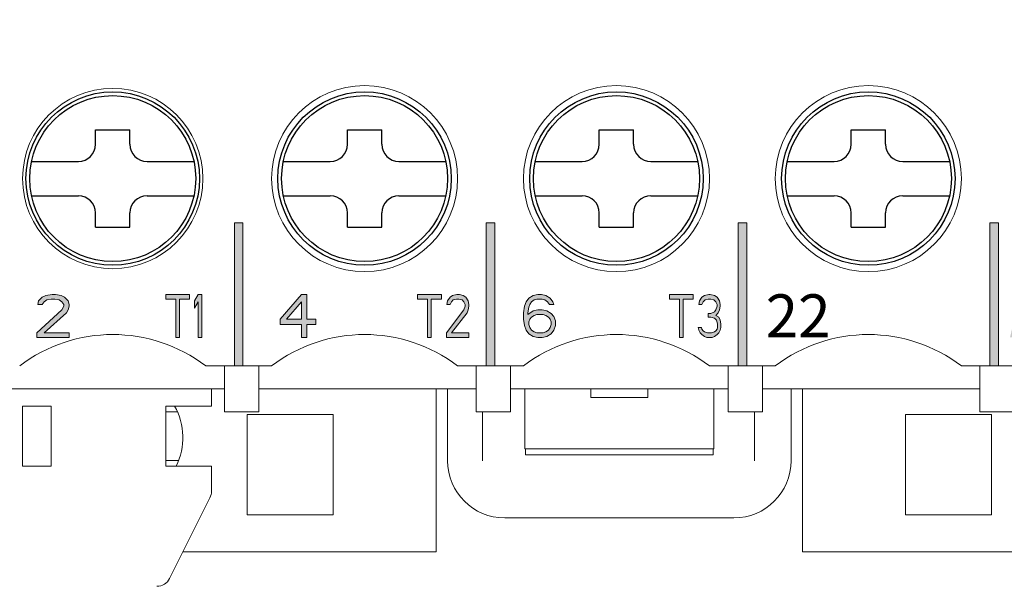
# Model space of a CAD drawing. Units: millimetres. Extents: x 390 to 1268, y 726 to 1453.
# Drawn here: x 864 to 912, y 1338 to 1366 of the extents above; entities that cross this region are included whole.
import ezdxf

# ---------------------------------------------------------------- set-up
doc = ezdxf.new("R2010")
doc.units = ezdxf.units.MM
doc.linetypes.add('HIDDEN2', pattern=[4.7625, 3.175, -1.5875])
doc.layers.get('0').update_dxf_attribs({"lineweight": 25})
doc.layers.get('Defpoints').update_dxf_attribs({"linetype": 'HIDDEN2'})
doc.layers.add('dimension', color=3, linetype='Continuous')
doc.styles.add('A', font='ARIAL.TTF', dxfattribs={"width": 0.75})
doc.styles.get("Standard").update_dxf_attribs({"font": 'simplex.shx', "bigfont": 'chineset.shx'})
doc.dimstyles.get("Standard").update_dxf_attribs({"dimtxt": 0.18, "dimasz": 0.18, "dimexe": 0.18, "dimexo": 0.0625, "dimgap": 0.09, "dimtad": 0, "dimtih": 1, "dimtoh": 1, "dimdec": 4, "dimzin": 0, "dimdsep": 46, "dimtxsty": 'Standard', "dimcen": 0.09, "dimadec": 0, "dimazin": 0, "dimtfac": 1, "dimtdec": 4, "dimtofl": 0, "dimtmove": 0, "dimatfit": 3, "dimfxl": 1, "dimtolj": 1, "dimtzin": 0, "dimarcsym": 0})

# ---------------------------------------------------------------- blocks, each defined once
blk = doc.blocks.new('*D21')
at = {"layer": 'Defpoints', "color": 0}
for p in [(797.343, 1346.263), (925.471, 1346.263), (925.471, 1325.687)]:
    blk.add_point(p, dxfattribs=at)
at = {"layer": 'dimension', "color": 0, "lineweight": -2}
for p, q in [((797.343, 1346.201), (797.343, 1324.437)), ((925.471, 1346.201), (925.471, 1324.437)), ((799.843, 1325.687), (852.687, 1325.687)), ((922.971, 1325.687), (870.128, 1325.687))]:
    blk.add_line(p, q, dxfattribs=at)
at = {"layer": 'dimension', "color": 0}
for points in [[(799.843, 1326.104), (799.843, 1325.27), (797.343, 1325.687)], [(922.971, 1326.104), (922.971, 1325.27), (925.471, 1325.687)]]:
    blk.add_solid(points, dxfattribs=at)
at = {"layer": 'dimension', "color": 0, "insert": (861.407, 1325.687), "char_height": 2.5, "attachment_point": 5}
blk.add_mtext('\\A1;128.1277', dxfattribs=at)

msp = doc.modelspace()

# ---------------------------------------------------------------- hatches: boundary and pattern name
at = {"lineweight": 0}
h = msp.add_hatch(color=256, dxfattribs=at)
h.paths.add_polyline_path([(874.84232, 1412.16553), (874.41806, 1412.16553), (874.41806, 1405.09446), (874.84232, 1405.09446)])
h.paths.add_polyline_path([(887.2874, 1412.16553), (886.86314, 1412.16553), (886.86314, 1405.09446), (887.2874, 1405.09446)])
h.paths.add_polyline_path([(899.73248, 1412.16553), (899.30822, 1412.16553), (899.30822, 1405.09446), (899.73248, 1405.09446)])
h.paths.add_polyline_path([(912.17756, 1412.16553), (911.7533, 1412.16553), (911.7533, 1405.09446), (912.17756, 1405.09446)])
h.paths.add_polyline_path([(912.17756, 1355.59698), (911.7533, 1355.59698), (911.7533, 1348.52592), (912.17756, 1348.52592)])
h.paths.add_polyline_path([(899.73248, 1355.59698), (899.30822, 1355.59698), (899.30822, 1348.52592), (899.73248, 1348.52592)])
h.paths.add_polyline_path([(887.2874, 1355.59698), (886.86314, 1355.59698), (886.86314, 1348.52592), (887.2874, 1348.52592)])
h.paths.add_polyline_path([(874.84232, 1355.59698), (874.41806, 1355.59698), (874.41806, 1348.52592), (874.84232, 1348.52592)])
at = {"layer": 'dimension'}
h = msp.add_hatch(color=256, dxfattribs=at)
h.paths.add_polyline_path([(865.10193, 1352.01632), (864.92515, 1351.92605), (864.74837, 1351.74551), (864.70418, 1351.56497), (864.92515, 1351.56497), (865.01354, 1351.70037), (865.14612, 1351.79064), (865.36709, 1351.83578), (865.54387, 1351.83578), (865.76484, 1351.79064), (865.89742, 1351.70037), (865.98581, 1351.56497), (865.98581, 1351.4747), (865.89742, 1351.29416), (864.65999, 1350.1658), (864.65999, 1349.94013), (866.25098, 1349.94013), (866.25098, 1350.1658), (865.01354, 1350.1658), (866.11839, 1351.15876), (866.20678, 1351.29416), (866.25098, 1351.4747), (866.25098, 1351.56497), (866.20678, 1351.74551), (866.03001, 1351.92605), (865.85323, 1352.01632), (865.58806, 1352.06145), (865.41129, 1352.06145)])
h.paths.add_polyline_path([(872.19951, 1352.06145), (871.02395, 1352.06145), (871.02395, 1351.83578), (871.51892, 1351.83578), (871.51892, 1349.94013), (871.70454, 1349.94013), (871.70454, 1351.83578), (872.19951, 1351.83578)])
h.paths.add_polyline_path([(872.81823, 1352.06145), (872.63262, 1352.06145), (872.447, 1351.74551), (872.447, 1351.38443), (872.63262, 1351.70037), (872.63262, 1349.94013), (872.81823, 1349.94013)])
h.paths.add_polyline_path([(876.99016, 1350.84282), (877.74146, 1351.70037), (877.74146, 1350.84282)], flags=17)
h.paths.add_polyline_path([(877.74146, 1352.06145), (876.6808, 1350.84282), (876.6808, 1350.57201), (877.74146, 1350.57201), (877.74146, 1349.94013), (878.00663, 1349.94013), (878.00663, 1350.57201), (878.44857, 1350.57201), (878.44857, 1350.84282), (878.00663, 1350.84282), (878.00663, 1352.06145)])
h.paths.add_polyline_path([(885.23237, 1351.79064), (885.38705, 1351.83578), (885.5108, 1351.83578), (885.66548, 1351.79064), (885.75828, 1351.70037), (885.82016, 1351.56497), (885.82016, 1351.4747), (885.75828, 1351.29416), (884.89208, 1350.1658), (884.89208, 1349.94013), (886.00577, 1349.94013), (886.00577, 1350.1658), (885.13957, 1350.1658), (885.91296, 1351.15876), (885.97484, 1351.29416), (886.00577, 1351.4747), (886.00577, 1351.56497), (885.97484, 1351.74551), (885.85109, 1351.92605), (885.72735, 1352.01632), (885.54173, 1352.06145), (885.41799, 1352.06145), (885.20144, 1352.01632), (885.07769, 1351.92605), (884.95395, 1351.74551), (884.92302, 1351.56497), (885.07769, 1351.56497), (885.13957, 1351.70037)])
h.paths.add_polyline_path([(884.64459, 1352.06145), (883.46903, 1352.06145), (883.46903, 1351.83578), (883.964, 1351.83578), (883.964, 1349.94013), (884.14962, 1349.94013), (884.14962, 1351.83578), (884.64459, 1351.83578)])
h.paths.add_polyline_path([(889.80647, 1350.21094), (889.67389, 1350.1658), (889.36453, 1350.1658), (889.23195, 1350.21094), (889.09936, 1350.30121), (889.01098, 1350.43661), (888.96678, 1350.57201), (888.96678, 1350.70742), (889.01098, 1350.84282), (889.09936, 1350.93309), (889.23195, 1351.02336), (889.36453, 1351.06849), (889.67389, 1351.06849), (889.80647, 1351.02336), (889.93905, 1350.93309), (890.02744, 1350.84282), (890.07164, 1350.70742), (890.07164, 1350.57201), (890.02744, 1350.43661), (889.93905, 1350.30121)], flags=16)
h.paths.add_polyline_path([(889.23195, 1351.79064), (889.36453, 1351.83578), (889.62969, 1351.83578), (889.76228, 1351.79064), (889.89486, 1351.70037), (889.98325, 1351.56497), (890.20422, 1351.56497), (890.16002, 1351.70037), (890.02744, 1351.88091), (889.80647, 1352.01632), (889.5855, 1352.06145), (889.40872, 1352.06145), (889.18775, 1352.01632), (888.96678, 1351.88091), (888.8342, 1351.70037), (888.74581, 1351.4747), (888.70162, 1351.15876), (888.70162, 1350.84282), (888.74581, 1350.52688), (888.8342, 1350.30121), (888.96678, 1350.12067), (889.18775, 1349.98526), (889.40872, 1349.94013), (889.62969, 1349.94013), (889.85067, 1349.98526), (890.07164, 1350.12067), (890.20422, 1350.30121), (890.29261, 1350.52688), (890.29261, 1350.75255), (890.20422, 1350.97822), (890.07164, 1351.11363), (889.85067, 1351.24903), (889.62969, 1351.29416), (889.40872, 1351.29416), (889.18775, 1351.24903), (888.92259, 1351.06849), (888.92259, 1351.15876), (888.96678, 1351.42957), (889.01098, 1351.56497), (889.09936, 1351.70037)])
h.paths.add_polyline_path([(898.14149, 1350.21094), (897.98681, 1350.1658), (897.8012, 1350.1658), (897.64652, 1350.21094), (897.58465, 1350.25607), (897.52277, 1350.34634), (897.49184, 1350.43661), (897.33716, 1350.43661), (897.36809, 1350.30121), (897.42997, 1350.1658), (897.52277, 1350.07553), (897.64652, 1349.98526), (897.77026, 1349.94013), (898.01775, 1349.94013), (898.14149, 1349.98526), (898.26524, 1350.07553), (898.35804, 1350.1658), (898.41992, 1350.30121), (898.45085, 1350.43661), (898.45085, 1350.61715), (898.41992, 1350.79769), (898.35804, 1350.93309), (898.20336, 1351.02336), (898.32711, 1351.15876), (898.38898, 1351.29416), (898.41992, 1351.4747), (898.41992, 1351.56497), (898.38898, 1351.74551), (898.26524, 1351.92605), (898.14149, 1352.01632), (897.92494, 1352.06145), (897.86307, 1352.06145), (897.64652, 1352.01632), (897.52277, 1351.92605), (897.39903, 1351.74551), (897.36809, 1351.56497), (897.52277, 1351.56497), (897.58465, 1351.70037), (897.67745, 1351.79064), (897.83213, 1351.83578), (897.95588, 1351.83578), (898.11056, 1351.79064), (898.20336, 1351.70037), (898.26524, 1351.56497), (898.26524, 1351.4747), (898.20336, 1351.29416), (898.14149, 1351.2039), (897.95588, 1351.11363), (897.83213, 1351.11363), (897.83213, 1350.93309), (897.95588, 1350.93309), (898.14149, 1350.88795), (898.2343, 1350.79769), (898.29617, 1350.61715), (898.29617, 1350.43661), (898.26524, 1350.34634), (898.20336, 1350.25607)])
h.paths.add_polyline_path([(897.08967, 1352.06145), (895.91411, 1352.06145), (895.91411, 1351.83578), (896.40908, 1351.83578), (896.40908, 1349.94013), (896.5947, 1349.94013), (896.5947, 1351.83578), (897.08967, 1351.83578)])
h.paths.add_polyline_path([(914.56847, 1351.79064), (914.72315, 1351.83578), (914.84689, 1351.83578), (915.00157, 1351.79064), (915.09438, 1351.70037), (915.15625, 1351.56497), (915.15625, 1351.4747), (915.09438, 1351.29416), (914.22817, 1350.1658), (914.22817, 1349.94013), (915.34186, 1349.94013), (915.34186, 1350.1658), (914.47566, 1350.1658), (915.24906, 1351.15876), (915.31093, 1351.29416), (915.34186, 1351.4747), (915.34186, 1351.56497), (915.31093, 1351.74551), (915.18719, 1351.92605), (915.06344, 1352.01632), (914.87783, 1352.06145), (914.75408, 1352.06145), (914.53753, 1352.01632), (914.41379, 1351.92605), (914.29004, 1351.74551), (914.25911, 1351.56497), (914.41379, 1351.56497), (914.47566, 1351.70037)])
h.paths.add_polyline_path([(913.23822, 1352.06145), (912.74325, 1349.94013), (912.92886, 1349.94013), (913.05261, 1350.48174), (913.67133, 1350.48174), (913.79507, 1349.94013), (913.98068, 1349.94013), (913.48571, 1352.06145)])
h.paths.add_polyline_path([(913.08354, 1350.66228), (913.36197, 1351.88091), (913.64039, 1350.66228)], flags=16)

# ---------------------------------------------------------------- linework, layer by layer
at = {"lineweight": 0}
for p, q in [((896.43985, 1361.11242), (896.47061, 1361.11242)), ((874.84232, 1355.59698), (874.41806, 1355.59698)), ((874.41806, 1355.59698), (874.41806, 1348.52592)), ((874.84232, 1348.52592), (874.84232, 1355.59698)), ((887.2874, 1355.59698), (886.86314, 1355.59698)), ((886.86314, 1355.59698), (886.86314, 1348.52592)), ((887.2874, 1348.52592), (887.2874, 1355.59698)), ((899.73248, 1355.59698), (899.30822, 1355.59698)), ((899.30822, 1355.59698), (899.30822, 1348.52592)), ((899.73248, 1348.52592), (899.73248, 1355.59698)), ((912.17756, 1355.59698), (911.7533, 1355.59698)), ((911.7533, 1355.59698), (911.7533, 1348.52592)), ((912.17756, 1348.52592), (912.17756, 1355.59698)), ((865.10193, 1352.01632), (864.92515, 1351.92605)), ((865.41129, 1352.06145), (865.10193, 1352.01632)), ((865.58806, 1352.06145), (865.41129, 1352.06145)), ((865.85323, 1352.01632), (865.58806, 1352.06145)), ((866.03001, 1351.92605), (865.85323, 1352.01632)), ((872.19951, 1352.06145), (871.02395, 1352.06145)), ((871.02395, 1352.06145), (871.02395, 1351.83578)), ((872.19951, 1351.83578), (872.19951, 1352.06145)), ((872.63262, 1352.06145), (872.447, 1351.74551)), ((872.81823, 1352.06145), (872.63262, 1352.06145)), ((872.81823, 1349.94013), (872.81823, 1352.06145)), ((877.74146, 1352.06145), (876.6808, 1350.84282)), ((878.00663, 1352.06145), (877.74146, 1352.06145)), ((878.00663, 1350.84282), (878.00663, 1352.06145)), ((884.64459, 1352.06145), (883.46903, 1352.06145)), ((883.46903, 1352.06145), (883.46903, 1351.83578)), ((884.64459, 1351.83578), (884.64459, 1352.06145)), ((885.20144, 1352.01632), (885.07769, 1351.92605)), ((885.41799, 1352.06145), (885.20144, 1352.01632)), ((885.54173, 1352.06145), (885.41799, 1352.06145)), ((885.72735, 1352.01632), (885.54173, 1352.06145)), ((885.85109, 1351.92605), (885.72735, 1352.01632)), ((889.18775, 1352.01632), (888.96678, 1351.88091)), ((889.40872, 1352.06145), (889.18775, 1352.01632)), ((889.5855, 1352.06145), (889.40872, 1352.06145)), ((889.80647, 1352.01632), (889.5855, 1352.06145)), ((890.02744, 1351.88091), (889.80647, 1352.01632)), ((897.08967, 1352.06145), (895.91411, 1352.06145)), ((895.91411, 1352.06145), (895.91411, 1351.83578)), ((897.08967, 1351.83578), (897.08967, 1352.06145)), ((897.64652, 1352.01632), (897.52277, 1351.92605)), ((897.86307, 1352.06145), (897.64652, 1352.01632)), ((897.92494, 1352.06145), (897.86307, 1352.06145)), ((898.14149, 1352.01632), (897.92494, 1352.06145)), ((898.26524, 1351.92605), (898.14149, 1352.01632)), ((864.74837, 1351.74551), (864.70418, 1351.56497)), ((864.70418, 1351.56497), (864.92515, 1351.56497)), ((864.92515, 1351.92605), (864.74837, 1351.74551)), ((864.92515, 1351.56497), (865.01354, 1351.70037)), ((865.01354, 1351.70037), (865.14612, 1351.79064)), ((865.14612, 1351.79064), (865.36709, 1351.83578)), ((865.36709, 1351.83578), (865.54387, 1351.83578)), ((865.54387, 1351.83578), (865.76484, 1351.79064)), ((865.76484, 1351.79064), (865.89742, 1351.70037)), ((865.89742, 1351.70037), (865.98581, 1351.56497)), ((865.98581, 1351.4747), (865.89742, 1351.29416)), ((865.98581, 1351.56497), (865.98581, 1351.4747)), ((866.20678, 1351.74551), (866.03001, 1351.92605)), ((866.25098, 1351.56497), (866.20678, 1351.74551)), ((866.20678, 1351.29416), (866.25098, 1351.4747)), ((866.25098, 1351.4747), (866.25098, 1351.56497)), ((871.02395, 1351.83578), (871.51892, 1351.83578)), ((871.51892, 1351.83578), (871.51892, 1349.94013)), ((871.70454, 1351.83578), (872.19951, 1351.83578)), ((871.70454, 1349.94013), (871.70454, 1351.83578)), ((872.447, 1351.74551), (872.447, 1351.38443)), ((872.447, 1351.38443), (872.63262, 1351.70037)), ((872.63262, 1351.70037), (872.63262, 1349.94013)), ((876.99016, 1350.84282), (877.74146, 1351.70037)), ((877.74146, 1351.70037), (877.74146, 1350.84282)), ((883.46903, 1351.83578), (883.964, 1351.83578)), ((883.964, 1351.83578), (883.964, 1349.94013)), ((884.14962, 1351.83578), (884.64459, 1351.83578)), ((884.14962, 1349.94013), (884.14962, 1351.83578)), ((884.95395, 1351.74551), (884.92302, 1351.56497)), ((884.92302, 1351.56497), (885.07769, 1351.56497)), ((885.07769, 1351.92605), (884.95395, 1351.74551)), ((885.07769, 1351.56497), (885.13957, 1351.70037)), ((885.13957, 1351.70037), (885.23237, 1351.79064)), ((885.23237, 1351.79064), (885.38705, 1351.83578)), ((885.38705, 1351.83578), (885.5108, 1351.83578)), ((885.5108, 1351.83578), (885.66548, 1351.79064)), ((885.66548, 1351.79064), (885.75828, 1351.70037)), ((885.75828, 1351.70037), (885.82016, 1351.56497)), ((885.82016, 1351.4747), (885.75828, 1351.29416)), ((885.82016, 1351.56497), (885.82016, 1351.4747)), ((885.97484, 1351.74551), (885.85109, 1351.92605)), ((886.00577, 1351.56497), (885.97484, 1351.74551)), ((885.97484, 1351.29416), (886.00577, 1351.4747)), ((886.00577, 1351.4747), (886.00577, 1351.56497)), ((888.74581, 1351.4747), (888.70162, 1351.15876)), ((888.8342, 1351.70037), (888.74581, 1351.4747)), ((888.96678, 1351.88091), (888.8342, 1351.70037)), ((888.96678, 1351.42957), (889.01098, 1351.56497)), ((889.01098, 1351.56497), (889.09936, 1351.70037)), ((889.09936, 1351.70037), (889.23195, 1351.79064)), ((889.23195, 1351.79064), (889.36453, 1351.83578)), ((889.36453, 1351.83578), (889.62969, 1351.83578)), ((889.62969, 1351.83578), (889.76228, 1351.79064)), ((889.76228, 1351.79064), (889.89486, 1351.70037)), ((889.89486, 1351.70037), (889.98325, 1351.56497)), ((889.98325, 1351.56497), (890.20422, 1351.56497)), ((890.16002, 1351.70037), (890.02744, 1351.88091)), ((890.20422, 1351.56497), (890.16002, 1351.70037)), ((895.91411, 1351.83578), (896.40908, 1351.83578)), ((896.40908, 1351.83578), (896.40908, 1349.94013)), ((896.5947, 1351.83578), (897.08967, 1351.83578)), ((896.5947, 1349.94013), (896.5947, 1351.83578)), ((897.39903, 1351.74551), (897.36809, 1351.56497)), ((897.36809, 1351.56497), (897.52277, 1351.56497)), ((897.52277, 1351.92605), (897.39903, 1351.74551)), ((897.52277, 1351.56497), (897.58465, 1351.70037)), ((897.58465, 1351.70037), (897.67745, 1351.79064)), ((897.67745, 1351.79064), (897.83213, 1351.83578)), ((897.83213, 1351.83578), (897.95588, 1351.83578)), ((897.95588, 1351.83578), (898.11056, 1351.79064)), ((898.11056, 1351.79064), (898.20336, 1351.70037)), ((898.20336, 1351.70037), (898.26524, 1351.56497)), ((898.26524, 1351.4747), (898.20336, 1351.29416)), ((898.38898, 1351.74551), (898.26524, 1351.92605)), ((898.26524, 1351.56497), (898.26524, 1351.4747)), ((898.41992, 1351.56497), (898.38898, 1351.74551)), ((898.38898, 1351.29416), (898.41992, 1351.4747)), ((898.41992, 1351.4747), (898.41992, 1351.56497)), ((865.89742, 1351.29416), (864.65999, 1350.1658)), ((865.01354, 1350.1658), (866.11839, 1351.15876)), ((866.11839, 1351.15876), (866.20678, 1351.29416)), ((885.75828, 1351.29416), (884.89208, 1350.1658)), ((885.13957, 1350.1658), (885.91296, 1351.15876)), ((885.91296, 1351.15876), (885.97484, 1351.29416)), ((888.70162, 1351.15876), (888.70162, 1350.84282)), ((888.92259, 1351.15876), (888.96678, 1351.42957)), ((889.18775, 1351.24903), (888.92259, 1351.06849)), ((888.92259, 1351.06849), (888.92259, 1351.15876)), ((889.09936, 1350.93309), (889.23195, 1351.02336)), ((889.40872, 1351.29416), (889.18775, 1351.24903)), ((889.23195, 1351.02336), (889.36453, 1351.06849)), ((889.36453, 1351.06849), (889.67389, 1351.06849)), ((889.62969, 1351.29416), (889.40872, 1351.29416)), ((889.85067, 1351.24903), (889.62969, 1351.29416)), ((889.67389, 1351.06849), (889.80647, 1351.02336)), ((889.80647, 1351.02336), (889.93905, 1350.93309)), ((890.07164, 1351.11363), (889.85067, 1351.24903)), ((890.20422, 1350.97822), (890.07164, 1351.11363)), ((897.95588, 1351.11363), (897.83213, 1351.11363)), ((897.83213, 1351.11363), (897.83213, 1350.93309)), ((898.14149, 1351.2039), (897.95588, 1351.11363)), ((898.20336, 1351.29416), (898.14149, 1351.2039)), ((898.20336, 1351.02336), (898.32711, 1351.15876)), ((898.35804, 1350.93309), (898.20336, 1351.02336)), ((898.32711, 1351.15876), (898.38898, 1351.29416)), ((876.6808, 1350.84282), (876.6808, 1350.57201)), ((876.6808, 1350.57201), (877.74146, 1350.57201)), ((877.74146, 1350.84282), (876.99016, 1350.84282)), ((877.74146, 1350.57201), (877.74146, 1349.94013)), ((878.44857, 1350.84282), (878.00663, 1350.84282)), ((878.00663, 1350.57201), (878.44857, 1350.57201)), ((878.00663, 1349.94013), (878.00663, 1350.57201)), ((878.44857, 1350.57201), (878.44857, 1350.84282)), ((888.70162, 1350.84282), (888.74581, 1350.52688)), ((888.74581, 1350.52688), (888.8342, 1350.30121)), ((888.96678, 1350.70742), (889.01098, 1350.84282)), ((888.96678, 1350.57201), (888.96678, 1350.70742)), ((889.01098, 1350.43661), (888.96678, 1350.57201)), ((889.01098, 1350.84282), (889.09936, 1350.93309)), ((889.93905, 1350.93309), (890.02744, 1350.84282)), ((890.02744, 1350.84282), (890.07164, 1350.70742)), ((890.07164, 1350.57201), (890.02744, 1350.43661)), ((890.07164, 1350.70742), (890.07164, 1350.57201)), ((890.29261, 1350.75255), (890.20422, 1350.97822)), ((890.20422, 1350.30121), (890.29261, 1350.52688)), ((890.29261, 1350.52688), (890.29261, 1350.75255)), ((897.83213, 1350.93309), (897.95588, 1350.93309)), ((897.95588, 1350.93309), (898.14149, 1350.88795)), ((898.14149, 1350.88795), (898.2343, 1350.79769)), ((898.2343, 1350.79769), (898.29617, 1350.61715)), ((898.29617, 1350.61715), (898.29617, 1350.43661)), ((898.41992, 1350.79769), (898.35804, 1350.93309)), ((898.45085, 1350.61715), (898.41992, 1350.79769)), ((898.45085, 1350.43661), (898.45085, 1350.61715)), ((864.65999, 1350.1658), (864.65999, 1349.94013)), ((866.25098, 1350.1658), (865.01354, 1350.1658)), ((866.25098, 1349.94013), (866.25098, 1350.1658)), ((884.89208, 1350.1658), (884.89208, 1349.94013)), ((886.00577, 1350.1658), (885.13957, 1350.1658)), ((886.00577, 1349.94013), (886.00577, 1350.1658)), ((888.8342, 1350.30121), (888.96678, 1350.12067)), ((888.96678, 1350.12067), (889.18775, 1349.98526)), ((889.09936, 1350.30121), (889.01098, 1350.43661)), ((889.23195, 1350.21094), (889.09936, 1350.30121)), ((889.36453, 1350.1658), (889.23195, 1350.21094)), ((889.67389, 1350.1658), (889.36453, 1350.1658)), ((889.80647, 1350.21094), (889.67389, 1350.1658)), ((889.93905, 1350.30121), (889.80647, 1350.21094)), ((889.85067, 1349.98526), (890.07164, 1350.12067)), ((890.02744, 1350.43661), (889.93905, 1350.30121)), ((890.07164, 1350.12067), (890.20422, 1350.30121)), ((897.49184, 1350.43661), (897.33716, 1350.43661)), ((897.33716, 1350.43661), (897.36809, 1350.30121)), ((897.36809, 1350.30121), (897.42997, 1350.1658)), ((897.42997, 1350.1658), (897.52277, 1350.07553)), ((897.52277, 1350.34634), (897.49184, 1350.43661)), ((897.58465, 1350.25607), (897.52277, 1350.34634)), ((897.52277, 1350.07553), (897.64652, 1349.98526)), ((897.64652, 1350.21094), (897.58465, 1350.25607)), ((897.8012, 1350.1658), (897.64652, 1350.21094)), ((897.98681, 1350.1658), (897.8012, 1350.1658)), ((898.14149, 1350.21094), (897.98681, 1350.1658)), ((898.20336, 1350.25607), (898.14149, 1350.21094)), ((898.14149, 1349.98526), (898.26524, 1350.07553)), ((898.26524, 1350.34634), (898.20336, 1350.25607)), ((898.29617, 1350.43661), (898.26524, 1350.34634)), ((898.26524, 1350.07553), (898.35804, 1350.1658)), ((898.35804, 1350.1658), (898.41992, 1350.30121)), ((898.41992, 1350.30121), (898.45085, 1350.43661)), ((864.65999, 1349.94013), (866.25098, 1349.94013)), ((871.51892, 1349.94013), (871.70454, 1349.94013)), ((872.63262, 1349.94013), (872.81823, 1349.94013)), ((877.74146, 1349.94013), (878.00663, 1349.94013)), ((883.964, 1349.94013), (884.14962, 1349.94013)), ((884.89208, 1349.94013), (886.00577, 1349.94013)), ((889.18775, 1349.98526), (889.40872, 1349.94013)), ((889.40872, 1349.94013), (889.62969, 1349.94013)), ((889.62969, 1349.94013), (889.85067, 1349.98526)), ((896.40908, 1349.94013), (896.5947, 1349.94013)), ((897.64652, 1349.98526), (897.77026, 1349.94013)), ((897.77026, 1349.94013), (898.01775, 1349.94013)), ((898.01775, 1349.94013), (898.14149, 1349.98526)), ((873.00385, 1348.52592), (876.25654, 1348.52592)), ((873.92309, 1346.26317), (873.92309, 1348.52592)), ((875.62014, 1348.52592), (875.62014, 1346.26317)), ((885.44893, 1348.52592), (888.70162, 1348.52592)), ((886.36816, 1346.26317), (886.36816, 1348.52592)), ((888.06522, 1348.52592), (888.06522, 1346.26317)), ((897.89401, 1348.52592), (901.1467, 1348.52592)), ((898.81324, 1346.26317), (898.81324, 1348.52592)), ((900.5103, 1348.52592), (900.5103, 1346.26317)), ((910.33908, 1348.52592), (913.59178, 1348.52592)), ((911.25832, 1346.26317), (911.25832, 1348.52592)), ((863.17506, 1347.39455), (873.92309, 1347.39455)), ((873.28669, 1346.54602), (873.28669, 1347.39455)), ((875.62014, 1347.39455), (886.36816, 1347.39455)), ((884.38827, 1339.33353), (884.38827, 1347.39455)), ((884.95395, 1347.39455), (884.95395, 1343.84346)), ((888.06522, 1347.39455), (898.81324, 1347.39455)), ((888.77233, 1344.4247), (888.77233, 1347.39455)), ((892.02502, 1346.97028), (892.02502, 1347.39455)), ((894.85345, 1346.97028), (894.85345, 1347.39455)), ((898.10614, 1344.4247), (898.10614, 1347.39455)), ((911.25832, 1347.39455), (900.5103, 1347.39455)), ((901.92451, 1343.84346), (901.92451, 1347.39455)), ((902.4902, 1339.33353), (902.4902, 1347.39455)), ((894.85345, 1346.97028), (892.02502, 1346.97028)), ((863.95288, 1346.54602), (865.36709, 1346.54602)), ((863.95288, 1343.57617), (863.95288, 1346.54602)), ((865.36709, 1346.54602), (865.36709, 1343.57617)), ((871.02395, 1346.54602), (873.28669, 1346.54602)), ((871.02395, 1343.57617), (871.02395, 1346.54602)), ((871.02395, 1346.26317), (871.60446, 1346.26317)), ((873.92309, 1346.26317), (875.62014, 1346.26317)), ((879.2971, 1346.12175), (875.05446, 1346.12175)), ((875.05446, 1346.12175), (875.05446, 1341.17201)), ((879.2971, 1341.17201), (879.2971, 1346.12175)), ((886.36816, 1346.26317), (888.06522, 1346.26317)), ((886.68636, 1346.26317), (886.68636, 1343.84346)), ((898.81324, 1346.26317), (900.5103, 1346.26317)), ((900.12139, 1343.84346), (900.12139, 1346.26317)), ((911.82401, 1346.12175), (907.58137, 1346.12175)), ((907.58137, 1346.12175), (907.58137, 1341.17201)), ((911.25832, 1346.26317), (912.95538, 1346.26317)), ((911.82401, 1341.17201), (911.82401, 1346.12175)), ((898.10614, 1344.4247), (888.77233, 1344.4247)), ((888.80768, 1344.4247), (888.80768, 1344.14185)), ((898.07078, 1344.14185), (898.07078, 1344.4247)), ((871.02395, 1343.85901), (871.66368, 1343.85901)), ((888.80768, 1344.14185), (898.07078, 1344.14185)), ((865.36709, 1343.57617), (863.95288, 1343.57617)), ((871.02395, 1343.57617), (873.28669, 1343.57617)), ((873.28669, 1342.32888), (873.28669, 1343.57617)), ((871.21939, 1338.02735), (873.21204, 1342.01265)), ((875.05446, 1341.17201), (879.2971, 1341.17201)), ((899.09609, 1341.01503), (887.78238, 1341.01503)), ((907.58137, 1341.17201), (911.82401, 1341.17201)), ((884.38827, 1339.33353), (871.87248, 1339.33353)), ((924.55193, 1339.33353), (902.4902, 1339.33353))]:
    msp.add_line(p, q, dxfattribs=at)
for centre, radius in [((868.40765, 1357.78902), 4.45477), ((880.85273, 1357.78902), 4.59619), ((893.29781, 1357.78902), 4.59619), ((905.74289, 1357.78902), 4.59619)]:
    msp.add_circle(centre, radius, dxfattribs=at)
for centre, radius, start, end in [((868.40765, 1342.5139), 7.56765, 52.602034, 127.397966), ((880.85273, 1342.5139), 7.56765, 52.602034, 127.397966), ((893.29781, 1342.5139), 7.56765, 52.602034, 127.397966), ((905.74289, 1342.5139), 7.56765, 52.602034, 127.397966), ((868.6905, 1344.99038), 3.18198, 333.599423, 29.276871), ((887.78238, 1343.84346), 2.82843, 180, 270), ((899.09609, 1343.84346), 2.82843, 270, 0), ((872.57958, 1342.32888), 0.70711, 333.434949, 0), ((870.58693, 1338.34358), 0.70711, 270, 333.434949)]:
    msp.add_arc(centre, radius, start, end, dxfattribs=at)
at = {"layer": 'dimension'}
for p, q in [((867.55912, 1360.19318), (869.25618, 1360.19318)), ((867.55912, 1359.48607), (867.55912, 1360.19318)), ((869.25618, 1359.48607), (869.25618, 1360.19318)), ((880.0042, 1360.19318), (881.70126, 1360.19318)), ((880.0042, 1359.48607), (880.0042, 1360.19318)), ((881.70126, 1359.48607), (881.70126, 1360.19318)), ((892.44928, 1360.19318), (894.14634, 1360.19318)), ((892.44928, 1359.48607), (892.44928, 1360.19318)), ((894.14634, 1359.48607), (894.14634, 1360.19318)), ((904.89436, 1360.19318), (906.59142, 1360.19318)), ((904.89436, 1359.48607), (904.89436, 1360.19318)), ((906.59142, 1359.48607), (906.59142, 1360.19318)), ((864.39517, 1358.63754), (866.7106, 1358.63754)), ((870.10471, 1358.63754), (872.42013, 1358.63754)), ((876.84025, 1358.63754), (879.15568, 1358.63754)), ((882.54979, 1358.63754), (884.86521, 1358.63754)), ((889.28533, 1358.63754), (891.60075, 1358.63754)), ((894.99487, 1358.63754), (897.31029, 1358.63754)), ((901.73041, 1358.63754), (904.04583, 1358.63754)), ((907.43995, 1358.63754), (909.75537, 1358.63754)), ((864.39517, 1356.94049), (866.7106, 1356.94049)), ((870.10471, 1356.94049), (872.42013, 1356.94049)), ((876.84025, 1356.94049), (879.15568, 1356.94049)), ((882.54979, 1356.94049), (884.86521, 1356.94049)), ((889.28533, 1356.94049), (891.60075, 1356.94049)), ((894.99487, 1356.94049), (897.31029, 1356.94049)), ((901.73041, 1356.94049), (904.04583, 1356.94049)), ((907.43995, 1356.94049), (909.75537, 1356.94049)), ((867.55912, 1355.38485), (867.55912, 1356.09196)), ((869.25618, 1355.38485), (869.25618, 1356.09196)), ((880.0042, 1355.38485), (880.0042, 1356.09196)), ((881.70126, 1355.38485), (881.70126, 1356.09196)), ((892.44928, 1355.38485), (892.44928, 1356.09196)), ((894.14634, 1355.38485), (894.14634, 1356.09196)), ((904.89436, 1355.38485), (904.89436, 1356.09196)), ((906.59142, 1355.38485), (906.59142, 1356.09196)), ((867.55912, 1355.38485), (869.25618, 1355.38485)), ((880.0042, 1355.38485), (881.70126, 1355.38485)), ((892.44928, 1355.38485), (894.14634, 1355.38485)), ((904.89436, 1355.38485), (906.59142, 1355.38485))]:
    msp.add_line(p, q, dxfattribs=at)
for centre, radius in [((868.40765, 1357.78902), 4.28538), ((868.40765, 1357.78902), 4.10122), ((880.85273, 1357.78902), 4.28538), ((880.85273, 1357.78902), 4.10122), ((893.29781, 1357.78902), 4.28538), ((893.29781, 1357.78902), 4.10122), ((905.74289, 1357.78902), 4.28538), ((905.74289, 1357.78902), 4.10122)]:
    msp.add_circle(centre, radius, dxfattribs=at)
for centre, start, end in [((866.7106, 1359.48607), 270, 0), ((870.10471, 1359.48607), 180, 270), ((879.15568, 1359.48607), 270, 0), ((882.54979, 1359.48607), 180, 270), ((891.60075, 1359.48607), 270, 0), ((894.99487, 1359.48607), 180, 270), ((904.04583, 1359.48607), 270, 0), ((907.43995, 1359.48607), 180, 270), ((866.7106, 1356.09196), 0, 90), ((870.10471, 1356.09196), 90, 180), ((879.15568, 1356.09196), 0, 90), ((882.54979, 1356.09196), 90, 180), ((891.60075, 1356.09196), 0, 90), ((894.99487, 1356.09196), 90, 180), ((904.04583, 1356.09196), 0, 90), ((907.43995, 1356.09196), 90, 180)]:
    msp.add_arc(centre, 0.84853, start, end, dxfattribs=at)

# ---------------------------------------------------------------- texts
at = {"layer": 'dimension', "insert": (900.66745, 1352.06751), "char_height": 2.1213203, "width": 3.4521087, "attachment_point": 1, "style": 'A'}
msp.add_mtext('{\\fArial|b0|i0|c0|p34;22}', dxfattribs=at)

# ---------------------------------------------------------------- dimensions: what is measured, and where the dimension line sits
at = {"layer": 'dimension'}
dim = msp.add_linear_dim(base=(925.47117, 1325.687076), p1=(797.343421, 1346.263175), p2=(925.47117, 1346.263175), dimstyle='Standard', override={"dimtxt": 2.5, "dimasz": 2.5, "dimexe": 1.25, "dimgap": 0.625, "dimtoh": 0, "dimlunit": 6, "dimcen": 2.5}, dxfattribs=at)
dim.commit()
dim.dimension.update_dxf_attribs({"geometry": '*D21', "text_midpoint": (861.407295, 1325.687076)})

doc.saveas('drawing.dxf')
